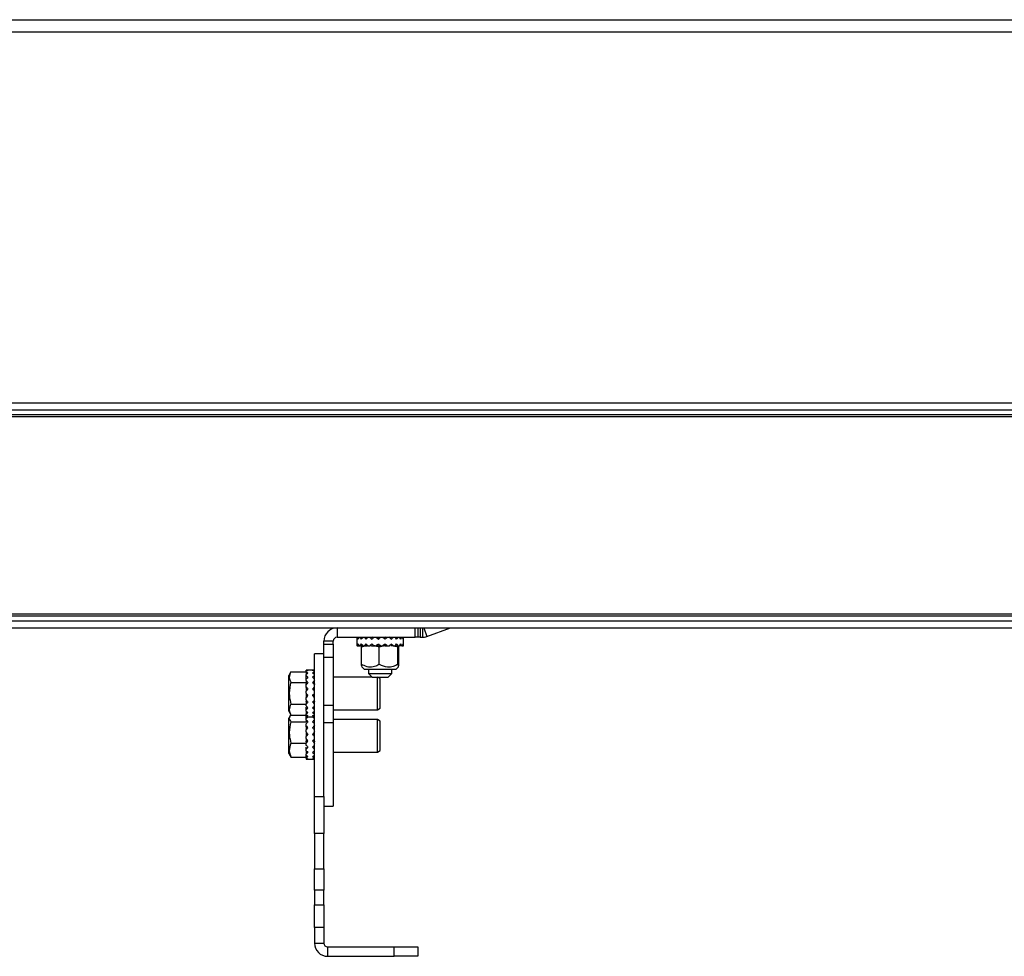
# Model space of a CAD drawing. Units: millimetres. Extents: x 0 to 420, y 0 to 297.
# Drawn here: x 105 to 210, y 197 to 297 of the extents above; entities that cross this region are included whole.
import ezdxf

# ---------------------------------------------------------------- set-up
doc = ezdxf.new("R2010")
doc.units = ezdxf.units.MM
doc.layers.add('THICK_LIONE', color=7, linetype='Continuous', lineweight=25)
doc.layers.add('THIN_LIONE', color=7, linetype='Continuous')

msp = doc.modelspace()

# ---------------------------------------------------------------- linework, layer by layer
at = {"color": 7, "linetype": 'Continuous', "lineweight": 25}
for p, q in [((43.4408, 256.1646), (330.9408, 256.1646)), ((43.4408, 255.4146), (330.9408, 255.4146)), ((330.6908, 254.6646), (43.6908, 254.6646)), ((43.9408, 254.9146), (330.4408, 254.9146)), ((43.6908, 233.6646), (330.6908, 233.6646)), ((330.4408, 233.4146), (43.9408, 233.4146)), ((43.4408, 232.9146), (330.9408, 232.9146)), ((43.4408, 232.1646), (330.9408, 232.1646)), ((138.8408, 232.1646), (138.8408, 231.1646)), ((147.1908, 231.1646), (147.1908, 232.1646)), ((147.4408, 232.1646), (147.4408, 231.1646)), ((147.6908, 232.1646), (147.6908, 231.1646)), ((147.9408, 232.1646), (147.9408, 231.1646)), ((148.4196, 231.249), (150.9351, 232.1646)), ((138.8408, 231.1646), (147.1908, 231.1646)), ((140.9408, 231.0947), (140.9408, 230.3345)), ((142.746, 231.1277), (142.5892, 231.1646)), ((143.0566, 231.1646), (143.151, 231.1154)), ((144.0443, 231.1646), (143.896, 231.1154)), ((144.4846, 231.1646), (144.4145, 231.1511)), ((145.9408, 230.3345), (145.9408, 231.0947)), ((147.4408, 231.1646), (147.1908, 231.1646)), ((147.6908, 231.1646), (147.4408, 231.1646)), ((147.6908, 231.1646), (147.9408, 231.1646)), ((138.4408, 230.7646), (137.4408, 230.7646)), ((137.4408, 230.4475), (137.4408, 230.7646)), ((137.4408, 230.4475), (138.4408, 230.4475)), ((137.4408, 229.0215), (137.4408, 230.4475)), ((138.4408, 230.4475), (138.4408, 230.7646)), ((138.4408, 230.4475), (138.4408, 229.0215)), ((140.9749, 230.2646), (141.0188, 230.2646)), ((141.0188, 230.2646), (141.1906, 230.2646)), ((141.1906, 230.2646), (141.2916, 230.2646)), ((141.4771, 230.2646), (141.2916, 230.2646)), ((141.4479, 228.3105), (141.4479, 230.1226)), ((141.5887, 230.2646), (141.7384, 230.2646)), ((141.7384, 230.2646), (142.0501, 230.2646)), ((142.1368, 230.2646), (142.3231, 230.2646)), ((142.5196, 230.2646), (142.3231, 230.2646)), ((142.5196, 230.2646), (142.7872, 230.2646)), ((142.5892, 230.2646), (142.746, 230.3014)), ((142.7905, 230.2646), (142.9984, 230.2646)), ((142.9984, 230.2646), (143.4969, 230.2646)), ((142.9984, 230.2646), (143.0375, 230.2646)), ((143.151, 230.3137), (143.0566, 230.2646)), ((143.9243, 230.2646), (143.3412, 230.1226)), ((143.3412, 228.3105), (143.3412, 230.1226)), ((143.4969, 230.2646), (143.7096, 230.2646)), ((143.896, 230.3137), (144.0443, 230.2646)), ((143.9243, 230.2646), (144.0877, 230.2646)), ((144.0877, 230.2646), (144.1988, 230.2646)), ((144.1988, 230.2646), (144.3989, 230.2646)), ((144.4145, 230.278), (144.4846, 230.2646)), ((144.8393, 230.2646), (144.5841, 230.2646)), ((144.8393, 230.2646), (145.0107, 230.2646)), ((145.1034, 230.2646), (145.3665, 230.2646)), ((145.3632, 230.2646), (145.3341, 230.1226)), ((145.3341, 228.3105), (145.3341, 230.1226)), ((145.3665, 230.2646), (145.4952, 230.2646)), ((145.4337, 228.3105), (145.4337, 230.1226)), ((145.7376, 230.2646), (145.4952, 230.2646)), ((145.7376, 230.2646), (145.8133, 230.2646)), ((145.8133, 230.2646), (145.9227, 230.2646)), ((145.9227, 230.2646), (145.9393, 230.2646)), ((137.4408, 229.4146), (136.4408, 229.4146)), ((136.4408, 214.2156), (136.4408, 229.4146)), ((138.4408, 229.0215), (137.4408, 229.0215)), ((137.4408, 224.2428), (137.4408, 229.0215)), ((138.4408, 229.0215), (138.4408, 223.9394)), ((141.4797, 228.0256), (141.7408, 227.7646)), ((145.1408, 227.7646), (145.4019, 228.0256)), ((133.9273, 227.4918), (133.6908, 227.0821)), ((133.6908, 223.2821), (133.6908, 227.0821)), ((133.9272, 227.4912), (135.5408, 227.4912)), ((135.5408, 227.6592), (135.5408, 227.679)), ((135.5408, 227.5425), (135.5408, 227.6592)), ((135.5408, 227.4638), (135.5408, 227.5425)), ((135.5408, 227.4638), (135.5408, 227.2149)), ((135.5408, 227.0836), (135.5408, 227.2149)), ((135.5408, 226.757), (135.5408, 227.0836)), ((136.3408, 227.6821), (135.6407, 227.6821)), ((142.5733, 226.9321), (138.4408, 226.9321)), ((141.7408, 227.7646), (142.5264, 227.7646)), ((142.1908, 227.7646), (142.1908, 227.3146)), ((142.1908, 227.3146), (142.5908, 226.9146)), ((142.1908, 227.3146), (144.6908, 227.3146)), ((142.5264, 227.7646), (145.1408, 227.7646)), ((142.5908, 226.9146), (144.2908, 226.9146)), ((143.1408, 223.4321), (143.1408, 226.9146)), ((143.4408, 226.7589), (143.1712, 226.9146)), ((144.2908, 226.9146), (144.6908, 227.3146)), ((144.6908, 227.3146), (144.6908, 227.7646)), ((133.9272, 226.3668), (135.5408, 226.3668)), ((135.5408, 226.5493), (135.5408, 226.7225)), ((135.5408, 226.5493), (135.5408, 226.4316)), ((135.5408, 226.4316), (135.5408, 226.3668)), ((135.5408, 226.3668), (135.5408, 226.1054)), ((135.5566, 226.1238), (135.5408, 226.2046)), ((135.5408, 225.9042), (135.5408, 226.1054)), ((135.5408, 225.8255), (135.5408, 225.9042)), ((135.5408, 225.8255), (135.5408, 225.4135)), ((135.5408, 225.7607), (135.5899, 225.6185)), ((136.3916, 225.6185), (136.4408, 225.7607)), ((136.4408, 226.2046), (136.425, 226.1238)), ((143.4408, 223.6053), (143.4408, 226.7589)), ((135.5408, 225.2006), (135.5408, 225.4135)), ((135.5408, 225.2006), (135.5408, 224.7444)), ((135.5899, 224.8729), (135.5408, 224.7721)), ((135.5408, 224.7028), (135.5408, 224.7444)), ((135.5408, 224.4956), (135.5408, 224.7028)), ((136.4408, 224.7721), (136.3916, 224.8729)), ((133.9272, 224.0577), (135.5408, 224.0577)), ((135.5408, 224.4956), (135.5408, 224.1116)), ((135.5408, 224.3075), (135.5745, 224.455)), ((135.5408, 224.1116), (135.5408, 224.0309)), ((135.5408, 223.8461), (135.5408, 224.0309)), ((135.5408, 223.4524), (135.5408, 223.7237)), ((136.4071, 224.455), (136.4408, 224.3075)), ((137.4408, 214.2156), (137.4408, 224.2428)), ((137.4408, 223.9394), (138.4408, 223.9394)), ((138.4408, 223.9394), (138.4408, 222.0512)), ((133.6908, 223.2821), (133.9273, 222.8724)), ((133.8339, 222.8124), (133.6908, 222.5646)), ((133.9272, 222.873), (135.5408, 222.873)), ((135.5408, 223.3049), (135.5408, 223.4524)), ((135.5408, 223.3049), (135.5408, 223.0139)), ((135.5408, 222.9158), (135.5408, 223.0139)), ((135.5408, 222.7511), (135.5408, 222.9158)), ((135.5408, 222.7103), (135.5408, 222.7511)), ((135.5408, 222.4977), (135.5408, 222.6852)), ((135.6407, 222.6821), (136.3408, 222.6821)), ((138.4408, 223.4321), (143.1408, 223.4321)), ((143.1408, 223.4321), (143.4408, 223.6053)), ((133.6908, 218.7646), (133.6908, 222.5646)), ((133.9272, 222.1486), (135.5408, 222.1486)), ((135.5408, 222.3463), (135.5408, 222.4977)), ((135.5408, 222.3463), (135.5408, 222.1941)), ((135.5408, 222.1941), (135.5408, 222.1486)), ((135.5408, 221.757), (135.5408, 221.9446)), ((135.5408, 221.6155), (135.5408, 221.757)), ((135.5408, 221.6155), (135.5408, 221.2877)), ((138.4408, 222.0512), (137.4408, 222.0512)), ((143.1408, 222.4146), (138.4408, 222.4146)), ((138.4408, 222.0512), (138.4408, 213.1646)), ((143.4408, 222.2414), (143.1408, 222.4146)), ((143.1408, 218.9146), (143.1408, 222.4146)), ((143.4408, 219.0878), (143.4408, 222.2414)), ((135.5408, 221.4988), (135.58, 221.3352)), ((135.5408, 221.0792), (135.5408, 221.2877)), ((135.5408, 221.0792), (135.5408, 221.0458)), ((135.5408, 221.0458), (135.5408, 220.5803)), ((135.5408, 221.0295), (135.5899, 220.9398)), ((135.5408, 220.3679), (135.5408, 220.5803)), ((136.3916, 220.9398), (136.4408, 221.0295)), ((136.4016, 221.3352), (136.4408, 221.4988)), ((133.9272, 219.8742), (135.5408, 219.8742)), ((135.5408, 220.3679), (135.5408, 219.9273)), ((135.5408, 220.0426), (135.5899, 220.1954)), ((135.5408, 219.9273), (135.5408, 219.8798)), ((135.5408, 219.6805), (135.5408, 219.8798)), ((135.5525, 219.667), (135.5408, 219.6049)), ((135.5408, 219.2429), (135.5408, 219.4558)), ((136.3916, 220.1954), (136.4408, 220.0426)), ((136.4408, 219.6049), (136.4291, 219.667)), ((133.6908, 218.7646), (133.8339, 218.5167)), ((133.9272, 218.3902), (133.8662, 218.5354)), ((135.5408, 219.0729), (135.5408, 219.2429)), ((135.5408, 219.0729), (135.5408, 218.7211)), ((135.5408, 218.5943), (135.5408, 218.7211)), ((135.5408, 218.3568), (135.5408, 218.5943)), ((138.4408, 218.9146), (143.1408, 218.9146)), ((143.1408, 218.9146), (143.4408, 219.0878)), ((133.9272, 218.3902), (135.5408, 218.3902)), ((135.5408, 218.2833), (135.5408, 218.3568)), ((135.5408, 218.2833), (135.5408, 218.1794)), ((135.5408, 218.1653), (135.5408, 218.1794)), ((135.5883, 218.1646), (136.3933, 218.1646)), ((136.4408, 214.2156), (137.4408, 214.2156)), ((136.4408, 210.2688), (136.4408, 214.2156)), ((137.4408, 214.2156), (137.4408, 210.2688)), ((137.4408, 213.1646), (138.4408, 213.1646)), ((137.4408, 210.2688), (136.4408, 210.2688)), ((136.4408, 210.2688), (136.4408, 206.4991)), ((137.4408, 206.4991), (137.4408, 210.2688)), ((136.4408, 206.4991), (137.4408, 206.4991)), ((136.4408, 204.2152), (136.4408, 206.4991)), ((137.4408, 206.4991), (137.4408, 204.2152)), ((137.4408, 204.2152), (136.4408, 204.2152)), ((136.4408, 204.2152), (136.4408, 202.6611)), ((137.4408, 202.6611), (137.4408, 204.2152)), ((136.4408, 202.6611), (137.4408, 202.6611)), ((136.4408, 200.2463), (136.4408, 202.6611)), ((137.4408, 202.6611), (137.4408, 200.2463)), ((137.4408, 200.2463), (136.4408, 200.2463)), ((136.4408, 200.2463), (136.4408, 198.5646)), ((137.4408, 200.2463), (137.4408, 198.5646)), ((136.4408, 198.5646), (137.4408, 198.5646)), ((137.8408, 198.1646), (137.8408, 197.1646)), ((137.8408, 198.1646), (144.9408, 198.1646)), ((144.9408, 197.1646), (144.9408, 198.1646)), ((144.9408, 198.1646), (147.4408, 198.1646)), ((147.4408, 198.1646), (147.4408, 197.1646)), ((137.8408, 197.1646), (144.9408, 197.1646)), ((147.4408, 197.1646), (144.9408, 197.1646))]:
    msp.add_line(p, q, dxfattribs=at)
at = {"color": 8, "linetype": 'Continuous', "lineweight": 25}
for p, q in [((148.0864, 232.1646), (148.4196, 231.249)), ((135.6408, 224.9355), (135.6408, 225.0753)), ((135.6408, 220.7057), (135.6408, 220.8769))]:
    msp.add_line(p, q, dxfattribs=at)
at = {"color": 7, "linetype": 'Continuous', "lineweight": 25}
for centre, radius, start, end in [((138.8408, 230.7646), 1.4, 90, 180), ((138.8408, 230.7646), 0.4, 90, 180), ((147.9408, 232.5646), 1.4, 270, 290), ((137.8408, 198.5646), 1.4, 180, 270), ((137.8408, 198.5646), 0.4, 180, 270)]:
    msp.add_arc(centre, radius, start, end, dxfattribs=at)
for centre, major_axis, ratio, start_param, end_param in [((143.4408, 230.9646), (2.4844, -0.3519), 0.7924656, 3.21828861, 3.31845603), ((143.4408, 230.9646), (2.4844, 0.3519), 0.7924656, 2.86456186, 2.96472928), ((143.4408, 230.9646), (2.357, -1.2739), 0.65414692, 3.73192944, 3.83209686), ((143.4408, 230.9646), (2.357, 1.2739), 0.65414692, 2.35092103, 2.45108845), ((143.4408, 230.9646), (2.3708, -1.6374), 0.48441052, 4.00055821, 4.10072563), ((143.4408, 230.9646), (2.3708, 1.6374), 0.48441052, 2.08229226, 2.18245968), ((143.4408, 230.9646), (2.4272, -1.8367), 0.32614688, 4.20527453, 4.30544195), ((143.4408, 230.9646), (2.4272, 1.8367), 0.32614688, 1.87757594, 1.97774336), ((143.4408, 230.9646), (2.4755, -1.9503), 0.17889993, 4.38893456, 4.48910198), ((143.4408, 230.9646), (2.4755, 1.9503), 0.17889993, 1.6939159, 1.79408332), ((143.4408, 230.9646), (2.4989, -1.9978), 0.0379245, 4.56481996, 4.66498738), ((143.4408, 230.9646), (1.3244, -1.0588), 0.0379245, 4.52218772, 4.66498738), ((143.4408, 230.9646), (2.4989, 1.9978), 0.0379245, 1.5180305, 1.61819792), ((143.4408, 230.9646), (2.4918, -1.9839), 0.10172148, 1.44371766, 1.54388508), ((143.4408, 230.9646), (2.4918, 1.9839), 0.10172148, 4.83946765, 4.93963507), ((143.4408, 230.9646), (2.456, -1.9074), 0.24493589, 1.26528982, 1.36545724), ((143.4408, 230.9646), (2.456, 1.9074), 0.24493589, 5.01789549, 5.11806291), ((143.4408, 230.9646), (2.4007, -1.7587), 0.39667853, 1.07452505, 1.17469247), ((143.4408, 230.9646), (2.4007, 1.7587), 0.39667853, 5.20866026, 5.30882768), ((143.4408, 230.9646), (2.3537, -1.5024), 0.56086249, 0.84990831, 0.95007573), ((143.4408, 230.9646), (2.3537, 1.5024), 0.56086249, 5.43327699, 5.53344441), ((143.4408, 230.9646), (2.3973, -0.9732), 0.72885377, 0.50818856, 0.60835598), ((143.4408, 230.9646), (2.3973, 0.9732), 0.72885377, 5.77499675, 5.87516417), ((143.4408, 230.9646), (2.4844, 0.3519), 0.7924656, 6.17140984, 6.20648935), ((143.4408, 230.4646), (2.4844, 0.3519), 0.7924656, 2.96472928, 3.0648967), ((143.4408, 230.4646), (2.4844, -0.3519), 0.7924656, 3.31845603, 3.41862345), ((143.4408, 230.4646), (2.357, 1.2739), 0.65414692, 2.45108845, 2.55125587), ((143.4408, 230.4646), (2.357, -1.2739), 0.65414692, 3.83209686, 3.93226428), ((143.4408, 230.4646), (2.3708, 1.6374), 0.48441052, 2.18245968, 2.2826271), ((143.4408, 230.4646), (2.3708, -1.6374), 0.48441052, 4.10072563, 4.20089305), ((143.4408, 230.4646), (2.4272, 1.8367), 0.32614688, 1.97774336, 2.07791078), ((143.4408, 230.4646), (2.4272, -1.8367), 0.32614688, 4.30544195, 4.40560937), ((143.4408, 230.4646), (2.4755, 1.9503), 0.17889993, 1.79408332, 1.89425075), ((143.4408, 230.4646), (2.4755, -1.9503), 0.17889993, 4.48910198, 4.5892694), ((143.4408, 230.4646), (2.4989, 1.9978), 0.0379245, 1.61819792, 1.71836534), ((143.4408, 230.4646), (1.3244, 1.0588), 0.0379245, 1.68328583, 1.76099759), ((143.4408, 230.4646), (2.4989, -1.9978), 0.0379245, 4.66498738, 4.76515481), ((143.4408, 230.4646), (2.4918, 1.9839), 0.10172148, 4.73930023, 4.83946765), ((143.4408, 230.4646), (1.3207, -1.0515), 0.10172148, 1.30091799, 1.3660059), ((143.4408, 230.4646), (2.4918, -1.9839), 0.10172148, 1.34355023, 1.44371766), ((143.4408, 230.4646), (2.456, 1.9074), 0.24493589, 4.91772807, 5.01789549), ((143.4408, 230.4646), (2.456, -1.9074), 0.24493589, 1.1651224, 1.26528982), ((143.4408, 230.4646), (2.4007, 1.7587), 0.39667853, 5.10849283, 5.20866026), ((143.4408, 230.4646), (2.4007, -1.7587), 0.39667853, 0.97435763, 1.07452505), ((143.4408, 230.4646), (2.3537, 1.5024), 0.56086249, 5.33310957, 5.43327699), ((143.4408, 230.4646), (2.3537, -1.5024), 0.56086249, 0.74974089, 0.84990831), ((143.4408, 230.4646), (2.3973, 0.9732), 0.72885377, 5.67482933, 5.77499675), ((143.4408, 230.4646), (2.3973, -0.9732), 0.72885377, 0.40802114, 0.50818856), ((143.4408, 230.4646), (2.4844, -0.3519), 0.7924656, 0.07669596, 0.11177547), ((135.7408, 225.1821), (-0.2735, 2.4905), 0.79550166, 6.19603712, 6.24615696), ((135.7408, 225.1821), (-1.0158, 2.3904), 0.72072486, 5.75042468, 5.8505921), ((135.7408, 225.1821), (1.0158, 2.3904), 0.72072486, 0.53276063, 0.63292805), ((135.7408, 225.1821), (-1.5201, 2.355), 0.55190864, 5.41981742, 5.51998484), ((135.7408, 225.1821), (1.5201, 2.355), 0.55190864, 0.86336789, 0.96353531), ((135.7408, 225.1821), (-1.7687, 2.4038), 0.38839795, 5.19806732, 5.29823474), ((135.7408, 225.1821), (1.7687, 2.4038), 0.38839795, 1.08511799, 1.18528541), ((136.2408, 225.1821), (1.0158, 2.3904), 0.72072486, 0.43259321, 0.53276063), ((136.2408, 225.1821), (-1.0158, 2.3904), 0.72072486, 5.65025725, 5.75042468), ((136.2408, 225.1821), (1.5201, 2.355), 0.55190864, 0.76320047, 0.86336789), ((136.2408, 225.1821), (-1.5201, 2.355), 0.55190864, 5.31965, 5.41981742), ((136.2408, 225.1821), (1.7687, 2.4038), 0.38839795, 0.98495057, 1.08511799), ((136.2408, 225.1821), (-1.7687, 2.4038), 0.38839795, 5.0978999, 5.19806732), ((136.2408, 225.1821), (0.2735, 2.4905), 0.79550166, 0.03702835, 0.08714819), ((135.7408, 225.1821), (-1.9131, 2.4585), 0.23722438, 5.00829191, 5.10845933), ((135.7408, 225.1821), (1.9131, 2.4585), 0.23722438, 1.2748934, 1.37506082), ((135.7408, 225.1821), (-1.9861, 2.493), 0.09432156, 4.830232, 4.93039942), ((136.2408, 225.1821), (1.9131, 2.4585), 0.23722438, 1.17472598, 1.2748934), ((136.2408, 225.1821), (-1.9131, 2.4585), 0.23722438, 4.90812449, 5.00829191), ((136.2408, 225.1821), (1.9861, 2.493), 0.09432156, 1.35278588, 1.4529533), ((135.7408, 225.1821), (1.9861, 2.493), 0.09432156, 1.4529533, 1.55312072), ((135.7408, 225.1821), (-1.9968, 2.4984), 0.04527268, 1.52721293, 1.62738035), ((135.7408, 225.1821), (1.9968, 2.4984), 0.04527268, 4.55563753, 4.65580495), ((135.7408, 225.1821), (-1.0526, 1.3213), 0.09432156, 4.91709826, 4.97303167), ((135.7408, 225.1821), (1.0583, 1.3241), 0.04527268, 4.51300529, 4.65580495), ((136.2408, 225.1821), (-1.9861, 2.493), 0.09432156, 4.73006458, 4.830232), ((136.2408, 225.1821), (1.9968, 2.4984), 0.04527268, 4.65580495, 4.75597237), ((136.2408, 225.1821), (-1.0583, 1.3241), 0.04527268, 1.62738035, 1.77018002), ((136.2408, 225.1821), (-1.9968, 2.4984), 0.04527268, 1.62738035, 1.72754778), ((136.2408, 225.1821), (1.0526, 1.3213), 0.09432156, 1.31015364, 1.36608705), ((135.7408, 225.1821), (-1.9461, 2.4735), 0.18645407, 1.70332271, 1.80349013), ((135.7408, 225.1821), (1.9461, 2.4735), 0.18645407, 4.37952776, 4.47969518), ((135.7408, 225.1821), (-1.8286, 2.4242), 0.33416946, 1.88765361, 1.98782103), ((136.2408, 225.1821), (1.9461, 2.4735), 0.18645407, 4.47969518, 4.5798626), ((136.2408, 225.1821), (-1.9461, 2.4735), 0.18645407, 1.80349013, 1.90365755), ((136.2408, 225.1821), (1.8286, 2.4242), 0.33416946, 4.29536428, 4.3955317), ((135.7408, 225.1821), (1.8286, 2.4242), 0.33416946, 4.19519686, 4.29536428), ((135.7408, 225.1821), (-1.6236, 2.3683), 0.4931121, 2.09418648, 2.19435391), ((135.7408, 225.1821), (1.6236, 2.3683), 0.4931121, 3.98866398, 4.0888314), ((135.7408, 225.1821), (-1.2457, 2.3596), 0.66310947, 2.36902894, 2.46919636), ((135.7408, 225.1821), (1.2457, 2.3596), 0.66310947, 3.71382153, 3.81398895), ((135.7408, 225.1821), (-0.2735, 2.4905), 0.79550166, 2.90422947, 3.00439689), ((135.7408, 225.1821), (0.2735, 2.4905), 0.79550166, 3.178621, 3.27878842), ((135.7408, 220.6646), (1.6474, 2.3728), 0.47793223, 0.96792072, 1.06808814), ((136.2408, 225.1821), (-1.8286, 2.4242), 0.33416946, 1.98782103, 2.08798845), ((136.2408, 225.1821), (1.6236, 2.3683), 0.4931121, 4.0888314, 4.18899882), ((136.2408, 225.1821), (-1.6236, 2.3683), 0.4931121, 2.19435391, 2.29452133), ((136.2408, 225.1821), (1.2457, 2.3596), 0.66310947, 3.81398895, 3.91415637), ((136.2408, 225.1821), (-1.2457, 2.3596), 0.66310947, 2.46919636, 2.56936378), ((136.2408, 225.1821), (0.2735, 2.4905), 0.79550166, 3.27878842, 3.37895584), ((136.2408, 225.1821), (-0.2735, 2.4905), 0.79550166, 3.00439689, 3.10456431), ((136.2408, 220.6646), (-1.6474, 2.3728), 0.47793223, 5.21509716, 5.31526459), ((135.7408, 220.6646), (-1.8425, 2.4294), 0.32017217, 5.11184035, 5.21200777), ((135.7408, 220.6646), (1.8425, 2.4294), 0.32017217, 1.17134495, 1.27151237), ((135.7408, 220.6646), (-1.9534, 2.477), 0.17326635, 4.92865988, 5.0288273), ((136.2408, 220.6646), (1.8425, 2.4294), 0.32017217, 1.07117753, 1.17134495), ((136.2408, 220.6646), (-1.8425, 2.4294), 0.32017217, 5.01167293, 5.11184035), ((136.2408, 220.6646), (1.9534, 2.477), 0.17326635, 1.254358, 1.35452542), ((135.7408, 220.6646), (1.9534, 2.477), 0.17326635, 1.35452542, 1.45469284), ((135.7408, 220.6646), (-1.9984, 2.4992), 0.03243588, 4.7529313, 4.85309872), ((135.7408, 220.6646), (1.9984, 2.4992), 0.03243588, 1.53025401, 1.63042143), ((135.7408, 220.6646), (-1.0591, 1.3246), 0.03243588, 4.7529313, 4.89573097), ((136.2408, 220.6646), (-1.9534, 2.477), 0.17326635, 4.82849246, 4.92865988), ((136.2408, 220.6646), (1.9984, 2.4992), 0.03243588, 1.43008659, 1.53025401), ((136.2408, 220.6646), (1.0591, 1.3246), 0.03243588, 1.38745434, 1.53025401), ((136.2408, 220.6646), (-1.9984, 2.4992), 0.03243588, 4.65276388, 4.7529313), ((135.7408, 220.6646), (-1.9821, 2.4909), 0.10725759, 1.6046158, 1.70478322), ((135.7408, 220.6646), (1.9821, 2.4909), 0.10725759, 4.47823466, 4.57840208), ((135.7408, 220.6646), (-1.903, 2.4541), 0.25071391, 1.78333259, 1.88350001), ((135.7408, 220.6646), (1.903, 2.4541), 0.25071391, 4.29951788, 4.3996853), ((135.7408, 220.6646), (1.0505, 1.3202), 0.10725759, 4.43560242, 4.51192948), ((136.2408, 220.6646), (1.9821, 2.4909), 0.10725759, 4.57840208, 4.67856951), ((136.2408, 220.6646), (-1.9821, 2.4909), 0.10725759, 1.70478322, 1.80495064), ((136.2408, 220.6646), (1.903, 2.4541), 0.25071391, 4.3996853, 4.49985272), ((136.2408, 220.6646), (-1.903, 2.4541), 0.25071391, 1.88350001, 1.98366743), ((135.7408, 220.6646), (-1.7511, 2.3984), 0.40288981, 1.9748706, 2.07503802), ((135.7408, 220.6646), (1.7511, 2.3984), 0.40288981, 4.10797987, 4.20814729), ((135.7408, 220.6646), (-1.4889, 2.3529), 0.56757017, 2.20175084, 2.30191826), ((135.7408, 220.6646), (1.4889, 2.3529), 0.56757017, 3.88109962, 3.98126704), ((136.2408, 220.6646), (1.7511, 2.3984), 0.40288981, 4.20814729, 4.30831471), ((136.2408, 220.6646), (-1.7511, 2.3984), 0.40288981, 2.07503802, 2.17520544), ((136.2408, 220.6646), (1.4889, 2.3529), 0.56757017, 3.98126704, 4.08143447), ((136.2408, 220.6646), (-1.4889, 2.3529), 0.56757017, 2.30191826, 2.40208568), ((135.7408, 220.6646), (-0.9396, 2.4028), 0.73478919, 2.5523441, 2.65251152), ((135.7408, 220.6646), (0.9396, 2.4028), 0.73478919, 3.53050637, 3.63067379), ((136.2408, 220.6646), (0.9396, 2.4028), 0.73478919, 3.63067379, 3.73084121), ((136.2408, 220.6646), (-0.9396, 2.4028), 0.73478919, 2.65251152, 2.75267894)]:
    msp.add_ellipse(centre, major_axis=major_axis, ratio=ratio, start_param=start_param, end_param=end_param, dxfattribs=at)
for points, knots in [([(142.0019, 230.2646), (141.97, 230.2592), (141.7829, 230.2274), (141.5998, 230.1701), (141.4479, 230.1226)], [0, 0, 0, 0, 0.17031373, 1, 1, 1, 1]), ([(141.4479, 230.1226), (141.4509, 230.1416), (141.4605, 230.2021), (141.4703, 230.2391), (141.4771, 230.2646)], [0, 0, 0, 0, 0.3134345, 1, 1, 1, 1]), ([(143.3412, 230.1226), (143.2333, 230.1574), (143.0507, 230.2163), (142.8638, 230.2505), (142.7872, 230.2646)], [0, 0, 0, 0, 0.59067008, 1, 1, 1, 1]), ([(145.3341, 230.1226), (145.274, 230.1416), (145.0823, 230.2021), (144.8859, 230.2391), (144.751, 230.2646)], [0, 0, 0, 0, 0.3134345, 1, 1, 1, 1]), ([(145.4337, 230.1226), (145.4307, 230.1416), (145.4211, 230.2021), (145.4113, 230.2391), (145.4045, 230.2646)], [0, 0, 0, 0, 0.3134345, 1, 1, 1, 1]), ([(141.4479, 228.3105), (141.5279, 228.2656), (141.8146, 228.1048), (142.3497, 227.9539), (142.9234, 228.0803), (143.2314, 228.25), (143.3412, 228.3105)], [0, 0, 0, 0, 0.13478096, 0.48307812, 0.81576995, 1, 1, 1, 1]), ([(141.4939, 228.0399), (141.4864, 228.0482), (141.4703, 228.0664), (141.4557, 228.2252), (141.4479, 228.3105)], [0, 0, 0, 0, 0.46339458, 1, 1, 1, 1]), ([(143.3412, 228.3105), (143.6265, 228.1772), (144.1147, 227.9493), (144.8243, 228.0506), (145.1775, 228.2307), (145.3341, 228.3105)], [0, 0, 0, 0, 0.43913053, 0.75137808, 1, 1, 1, 1]), ([(145.3341, 228.3105), (145.3483, 228.1772), (145.3727, 227.9493), (145.4082, 228.0506), (145.4258, 228.2307), (145.4337, 228.3105)], [0, 0, 0, 0, 0.43913053, 0.75137808, 1, 1, 1, 1]), ([(133.9272, 227.4912), (133.8339, 227.2903), (133.6595, 226.9146), (133.8422, 226.5408), (133.9272, 226.3668)], [0, 0, 0, 0, 0.53470869, 1, 1, 1, 1]), ([(133.9272, 226.3668), (133.9023, 226.276), (133.7735, 225.8048), (133.6948, 225.0091), (133.858, 224.3409), (133.9272, 224.0577)], [0, 0, 0, 0, 0.1208755, 0.62738806, 1, 1, 1, 1]), ([(133.9272, 224.0577), (133.8339, 223.846), (133.6595, 223.4501), (133.8422, 223.0562), (133.9272, 222.873)], [0, 0, 0, 0, 0.53470869, 1, 1, 1, 1]), ([(133.9272, 222.939), (133.8339, 222.7978), (133.6595, 222.5337), (133.8422, 222.2709), (133.9272, 222.1486)], [0, 0, 0, 0, 0.53470869, 1, 1, 1, 1]), ([(133.9272, 222.1486), (133.9023, 222.0592), (133.7735, 221.595), (133.6948, 220.8113), (133.858, 220.1532), (133.9272, 219.8742)], [0, 0, 0, 0, 0.1208755, 0.62738806, 1, 1, 1, 1]), ([(133.9272, 219.8742), (133.8339, 219.6091), (133.6595, 219.1132), (133.8422, 218.6197), (133.9272, 218.3902)], [0, 0, 0, 0, 0.53470869, 1, 1, 1, 1])]:
    msp.add_open_spline(points, degree=3, knots=knots, dxfattribs=at)
at = {"layer": 'THICK_LIONE'}
msp.add_line((20, 295.7185), (415, 295.7185), dxfattribs=at)
at = {"layer": 'THIN_LIONE'}
msp.add_line((0, 297), (420, 297), dxfattribs=at)

doc.saveas('drawing.dxf')
